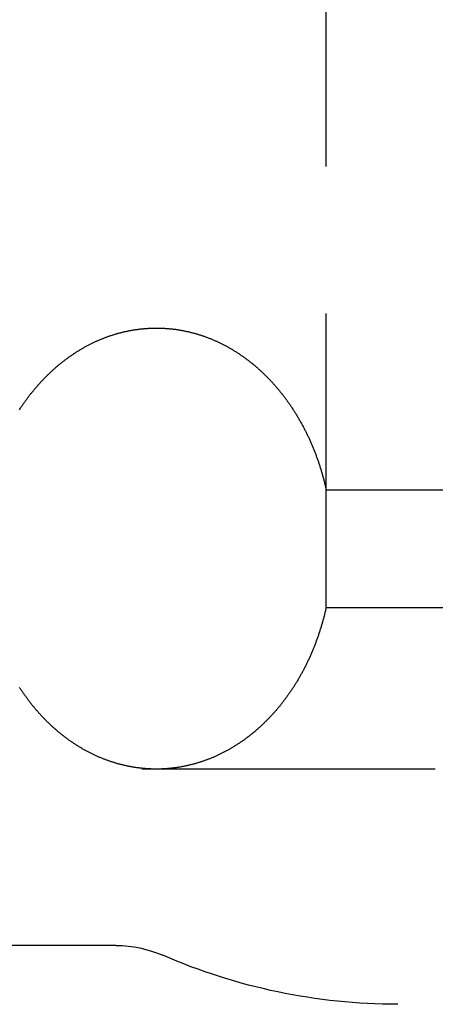
# Model space of a CAD drawing. Extents: x -87 to 167, y -74 to 150.
# Drawn here: x 143 to 150, y 20 to 37 of the extents above; entities that cross this region are included whole.
import ezdxf

# ---------------------------------------------------------------- set-up
doc = ezdxf.new("R2010")
doc.units = 0
doc.header["$LTSCALE"] = 20
doc.linetypes.add('VERDECKT', pattern=[0.375, 0.25, -0.125])
doc.layers.get('0').update_dxf_attribs({"linetype": 'CONTINUOUS'})
doc.layers.add('STEMPEL', color=3, linetype='CONTINUOUS')

# ---------------------------------------------------------------- blocks, each defined once
blk = doc.blocks.new('A$C6CD4C66C')
at = {"color": 1, "linetype": 'VERDECKT', "extrusion": (1e-16, 1, -2e-16)}
for p, q in [((-9.858634, 22.25), (-9.858634, 70.723165)), ((-9.858634, 24.25), (-6.141366, 24.25)), ((-9.858634, 22.25), (-6.141366, 22.25)), ((7, 19.5), (-23, 19.5))]:
    blk.add_line(p, q, dxfattribs=at)
at = {"color": 3, "linetype": 'CONTINUOUS', "extrusion": (1e-16, 1, -2e-16)}
blk.add_line((-13.436933, 16.5), (-15.25, 16.5), dxfattribs=at)
at = {"color": 1}
for points in [[(-15.0805, 25.6114, 0), (-15.0728, 25.6232, 0), (-15.0651, 25.635, 0), (-15.0573, 25.6467, 0), (-15.0494, 25.6585, 0), (-15.0416, 25.6701, 0), (-15.0337, 25.6818, 0), (-15.0257, 25.6934, 0), (-15.0177, 25.7049, 0), (-15.0097, 25.7165, 0), (-15.0017, 25.7279, 0), (-14.9936, 25.7394, 0), (-14.9855, 25.7508, 0), (-14.9773, 25.7621, 0), (-14.9691, 25.7734, 0), (-14.9608, 25.7847, 0), (-14.9526, 25.7959, 0), (-14.9442, 25.8071, 0), (-14.9359, 25.8183, 0), (-14.9275, 25.8294, 0), (-14.9191, 25.8404, 0), (-14.9106, 25.8514, 0), (-14.9021, 25.8624, 0), (-14.8936, 25.8733, 0), (-14.885, 25.8842, 0), (-14.8764, 25.8951, 0), (-14.8678, 25.9059, 0), (-14.8591, 25.9166, 0), (-14.8504, 25.9273, 0), (-14.8417, 25.938, 0), (-14.8329, 25.9486, 0), (-14.8241, 25.9592, 0), (-14.8153, 25.9697, 0), (-14.8064, 25.9802, 0), (-14.7975, 25.9907, 0), (-14.7885, 26.0011, 0), (-14.7796, 26.0114, 0), (-14.7705, 26.0217, 0), (-14.7615, 26.032, 0), (-14.7524, 26.0422, 0), (-14.7433, 26.0524, 0), (-14.7342, 26.0625, 0), (-14.725, 26.0726, 0), (-14.7158, 26.0826, 0), (-14.7065, 26.0926, 0), (-14.6973, 26.1025, 0), (-14.688, 26.1124, 0), (-14.6786, 26.1222, 0), (-14.6692, 26.132, 0), (-14.6598, 26.1418, 0), (-14.6504, 26.1515, 0), (-14.6409, 26.1611, 0), (-14.6315, 26.1707, 0), (-14.6219, 26.1803, 0), (-14.6124, 26.1898, 0), (-14.6028, 26.1992, 0), (-14.5932, 26.2087, 0), (-14.5835, 26.218, 0), (-14.5738, 26.2273, 0), (-14.5641, 26.2366, 0), (-14.5544, 26.2458, 0), (-14.5446, 26.255, 0), (-14.5348, 26.2641, 0), (-14.525, 26.2731, 0), (-14.5151, 26.2821, 0), (-14.5052, 26.2911, 0), (-14.4953, 26.3, 0), (-14.4854, 26.3089, 0), (-14.4754, 26.3177, 0), (-14.4654, 26.3265, 0), (-14.4554, 26.3352, 0), (-14.4453, 26.3438, 0), (-14.4352, 26.3524, 0), (-14.4251, 26.361, 0), (-14.4149, 26.3695, 0), (-14.4048, 26.3779, 0), (-14.3946, 26.3863, 0), (-14.3843, 26.3947, 0), (-14.3741, 26.403, 0), (-14.3638, 26.4112, 0), (-14.3535, 26.4194, 0), (-14.3432, 26.4275, 0), (-14.3328, 26.4356, 0), (-14.3224, 26.4436, 0), (-14.312, 26.4516, 0), (-14.3015, 26.4595, 0), (-14.2911, 26.4674, 0), (-14.2806, 26.4752, 0), (-14.2701, 26.483, 0), (-14.2595, 26.4907, 0), (-14.2489, 26.4983, 0), (-14.2384, 26.5059, 0), (-14.2277, 26.5135, 0), (-14.2171, 26.521, 0), (-14.2064, 26.5284, 0), (-14.1957, 26.5358, 0), (-14.185, 26.5431, 0), (-14.1743, 26.5504, 0), (-14.1635, 26.5576, 0), (-14.1527, 26.5648, 0), (-14.1419, 26.5719, 0), (-14.1311, 26.5789, 0), (-14.1202, 26.5859, 0), (-14.1093, 26.5929, 0), (-14.0984, 26.5998, 0), (-14.0875, 26.6066, 0), (-14.0766, 26.6134, 0), (-14.0656, 26.6201, 0), (-14.0546, 26.6268, 0), (-14.0436, 26.6334, 0), (-14.0326, 26.6399, 0), (-14.0215, 26.6464, 0), (-14.0105, 26.6529, 0), (-13.9994, 26.6593, 0), (-13.9882, 26.6656, 0), (-13.9771, 26.6719, 0), (-13.966, 26.6781, 0), (-13.9548, 26.6842, 0), (-13.9436, 26.6903, 0), (-13.9324, 26.6964, 0), (-13.9211, 26.7024, 0), (-13.9099, 26.7083, 0), (-13.8986, 26.7142, 0), (-13.8873, 26.72, 0), (-13.876, 26.7258, 0), (-13.8647, 26.7315, 0), (-13.8533, 26.7371, 0), (-13.8419, 26.7427, 0), (-13.8306, 26.7482, 0), (-13.8192, 26.7537, 0), (-13.8077, 26.7591, 0), (-13.7963, 26.7645, 0), (-13.7848, 26.7698, 0), (-13.7734, 26.775, 0), (-13.7619, 26.7802, 0), (-13.7504, 26.7853, 0), (-13.7389, 26.7904, 0), (-13.7273, 26.7954, 0), (-13.7158, 26.8003, 0), (-13.7042, 26.8052, 0), (-13.6926, 26.8101, 0), (-13.681, 26.8148, 0), (-13.6694, 26.8195, 0), (-13.6577, 26.8242, 0), (-13.6461, 26.8288, 0), (-13.6344, 26.8333, 0), (-13.6228, 26.8378, 0), (-13.6111, 26.8422, 0), (-13.5994, 26.8466, 0), (-13.5876, 26.8509, 0), (-13.5759, 26.8551, 0), (-13.5642, 26.8593, 0), (-13.5524, 26.8634, 0), (-13.5406, 26.8674, 0), (-13.5288, 26.8714, 0), (-13.517, 26.8754, 0), (-13.5052, 26.8792, 0), (-13.4934, 26.883, 0), (-13.4815, 26.8868, 0), (-13.4697, 26.8905, 0), (-13.4578, 26.8941, 0), (-13.4459, 26.8977, 0), (-13.4341, 26.9012, 0), (-13.4222, 26.9046, 0), (-13.4102, 26.908, 0), (-13.3983, 26.9114, 0), (-13.3864, 26.9146, 0), (-13.3745, 26.9178, 0), (-13.3625, 26.921, 0), (-13.3505, 26.9241, 0), (-13.3386, 26.9271, 0), (-13.3266, 26.9301, 0), (-13.3146, 26.933, 0), (-13.3026, 26.9358, 0), (-13.2906, 26.9386, 0), (-13.2786, 26.9413, 0), (-13.2665, 26.944, 0), (-13.2545, 26.9466, 0), (-13.2425, 26.9491, 0), (-13.2304, 26.9516, 0), (-13.2183, 26.954, 0), (-13.2063, 26.9563, 0), (-13.1942, 26.9586, 0), (-13.1821, 26.9608, 0), (-13.17, 26.963, 0), (-13.1579, 26.9651, 0), (-13.1458, 26.9672, 0), (-13.1337, 26.9692, 0), (-13.1216, 26.9711, 0), (-13.1095, 26.9729, 0), (-13.0973, 26.9747, 0), (-13.0852, 26.9765, 0), (-13.0731, 26.9781, 0), (-13.0609, 26.9798, 0), (-13.0488, 26.9813, 0), (-13.0366, 26.9828, 0), (-13.0244, 26.9842, 0), (-13.0123, 26.9856, 0), (-13.0001, 26.9869, 0), (-12.9879, 26.9882, 0), (-12.9758, 26.9893, 0), (-12.9636, 26.9905, 0), (-12.9514, 26.9915, 0), (-12.9392, 26.9925, 0), (-12.927, 26.9934, 0), (-12.9148, 26.9943, 0), (-12.9026, 26.9951, 0), (-12.8904, 26.9959, 0), (-12.8782, 26.9966, 0), (-12.866, 26.9972, 0), (-12.8538, 26.9977, 0), (-12.8416, 26.9982, 0), (-12.8294, 26.9987, 0), (-12.8172, 26.9991, 0), (-12.805, 26.9994, 0), (-12.7927, 26.9996, 0), (-12.7805, 26.9998, 0), (-12.7683, 26.9999, 0), (-12.7561, 27, 0), (-12.7439, 27, 0), (-12.7317, 26.9999, 0), (-12.7195, 26.9998, 0), (-12.7073, 26.9996, 0), (-12.695, 26.9994, 0), (-12.6828, 26.9991, 0), (-12.6706, 26.9987, 0), (-12.6584, 26.9982, 0), (-12.6462, 26.9977, 0), (-12.634, 26.9972, 0), (-12.6218, 26.9966, 0), (-12.6096, 26.9959, 0), (-12.5974, 26.9951, 0), (-12.5852, 26.9943, 0), (-12.573, 26.9934, 0), (-12.5608, 26.9925, 0), (-12.5486, 26.9915, 0), (-12.5364, 26.9905, 0), (-12.5242, 26.9893, 0), (-12.5121, 26.9882, 0), (-12.4999, 26.9869, 0), (-12.4877, 26.9856, 0), (-12.4756, 26.9842, 0), (-12.4634, 26.9828, 0), (-12.4512, 26.9813, 0), (-12.4391, 26.9798, 0), (-12.4269, 26.9782, 0), (-12.4148, 26.9765, 0), (-12.4027, 26.9747, 0), (-12.3905, 26.9729, 0), (-12.3784, 26.9711, 0), (-12.3663, 26.9692, 0), (-12.3542, 26.9672, 0), (-12.3421, 26.9651, 0), (-12.33, 26.963, 0), (-12.3179, 26.9609, 0), (-12.3058, 26.9586, 0), (-12.2937, 26.9563, 0), (-12.2817, 26.954, 0), (-12.2696, 26.9516, 0), (-12.2575, 26.9491, 0), (-12.2455, 26.9466, 0), (-12.2335, 26.944, 0), (-12.2214, 26.9413, 0), (-12.2094, 26.9386, 0), (-12.1974, 26.9358, 0), (-12.1854, 26.933, 0), (-12.1734, 26.9301, 0), (-12.1614, 26.9271, 0), (-12.1495, 26.9241, 0), (-12.1375, 26.921, 0), (-12.1255, 26.9178, 0), (-12.1136, 26.9146, 0), (-12.1017, 26.9114, 0), (-12.0898, 26.908, 0), (-12.0778, 26.9047, 0), (-12.0659, 26.9012, 0), (-12.0541, 26.8977, 0), (-12.0422, 26.8941, 0), (-12.0303, 26.8905, 0), (-12.0185, 26.8868, 0), (-12.0066, 26.883, 0), (-11.9948, 26.8792, 0), (-11.983, 26.8754, 0), (-11.9712, 26.8714, 0), (-11.9594, 26.8674, 0), (-11.9476, 26.8634, 0), (-11.9359, 26.8593, 0), (-11.9241, 26.8551, 0), (-11.9124, 26.8509, 0), (-11.9006, 26.8466, 0), (-11.8889, 26.8422, 0), (-11.8772, 26.8378, 0), (-11.8656, 26.8333, 0), (-11.8539, 26.8288, 0), (-11.8423, 26.8242, 0), (-11.8306, 26.8195, 0), (-11.819, 26.8148, 0), (-11.8074, 26.8101, 0), (-11.7958, 26.8052, 0), (-11.7842, 26.8003, 0), (-11.7727, 26.7954, 0), (-11.7611, 26.7904, 0), (-11.7496, 26.7853, 0), (-11.7381, 26.7802, 0), (-11.7266, 26.775, 0), (-11.7151, 26.7698, 0), (-11.7037, 26.7645, 0), (-11.6923, 26.7591, 0), (-11.6808, 26.7537, 0), (-11.6694, 26.7482, 0), (-11.658, 26.7427, 0), (-11.6467, 26.7371, 0), (-11.6353, 26.7315, 0), (-11.624, 26.7258, 0), (-11.6127, 26.72, 0), (-11.6014, 26.7142, 0), (-11.5901, 26.7083, 0), (-11.5789, 26.7024, 0), (-11.5676, 26.6964, 0), (-11.5564, 26.6904, 0), (-11.5452, 26.6843, 0), (-11.534, 26.6781, 0), (-11.5229, 26.6719, 0), (-11.5117, 26.6656, 0), (-11.5006, 26.6593, 0), (-11.4895, 26.6529, 0), (-11.4785, 26.6465, 0), (-11.4674, 26.64, 0), (-11.4564, 26.6334, 0), (-11.4454, 26.6268, 0), (-11.4344, 26.6201, 0), (-11.4234, 26.6134, 0), (-11.4125, 26.6066, 0), (-11.4015, 26.5998, 0), (-11.3906, 26.5929, 0), (-11.3798, 26.586, 0), (-11.3689, 26.579, 0), (-11.3581, 26.5719, 0), (-11.3473, 26.5648, 0), (-11.3365, 26.5576, 0), (-11.3257, 26.5504, 0), (-11.315, 26.5431, 0), (-11.3043, 26.5358, 0), (-11.2936, 26.5284, 0), (-11.2829, 26.521, 0), (-11.2723, 26.5135, 0), (-11.2616, 26.506, 0), (-11.251, 26.4984, 0), (-11.2405, 26.4907, 0), (-11.2299, 26.483, 0), (-11.2194, 26.4752, 0), (-11.2089, 26.4674, 0), (-11.1985, 26.4595, 0), (-11.188, 26.4516, 0), (-11.1776, 26.4436, 0), (-11.1672, 26.4356, 0), (-11.1569, 26.4275, 0), (-11.1465, 26.4194, 0), (-11.1362, 26.4112, 0), (-11.1259, 26.4029, 0), (-11.1157, 26.3947, 0), (-11.1054, 26.3863, 0), (-11.0952, 26.3779, 0), (-11.0851, 26.3695, 0), (-11.0749, 26.361, 0), (-11.0648, 26.3524, 0), (-11.0547, 26.3438, 0), (-11.0447, 26.3351, 0), (-11.0346, 26.3264, 0), (-11.0246, 26.3177, 0), (-11.0146, 26.3089, 0), (-11.0047, 26.3, 0), (-10.9948, 26.2911, 0), (-10.9849, 26.2821, 0), (-10.975, 26.2731, 0), (-10.9652, 26.2641, 0), (-10.9554, 26.255, 0), (-10.9456, 26.2458, 0), (-10.9359, 26.2366, 0), (-10.9262, 26.2273, 0), (-10.9165, 26.218, 0), (-10.9068, 26.2087, 0), (-10.8972, 26.1993, 0), (-10.8876, 26.1898, 0), (-10.8781, 26.1803, 0), (-10.8685, 26.1708, 0), (-10.859, 26.1612, 0), (-10.8496, 26.1515, 0), (-10.8401, 26.1418, 0), (-10.8307, 26.1321, 0), (-10.8213, 26.1223, 0), (-10.812, 26.1124, 0), (-10.8027, 26.1026, 0), (-10.7934, 26.0926, 0), (-10.7842, 26.0826, 0), (-10.775, 26.0726, 0), (-10.7658, 26.0625, 0), (-10.7566, 26.0524, 0), (-10.7475, 26.0423, 0), (-10.7384, 26.032, 0), (-10.7294, 26.0218, 0), (-10.7204, 26.0115, 0), (-10.7114, 26.0011, 0), (-10.7025, 25.9907, 0), (-10.6935, 25.9803, 0), (-10.6847, 25.9698, 0), (-10.6758, 25.9593, 0), (-10.667, 25.9487, 0), (-10.6582, 25.9381, 0), (-10.6495, 25.9274, 0), (-10.6408, 25.9167, 0), (-10.6321, 25.9059, 0), (-10.6235, 25.8951, 0), (-10.6149, 25.8843, 0), (-10.6063, 25.8734, 0), (-10.5978, 25.8625, 0), (-10.5893, 25.8515, 0), (-10.5809, 25.8405, 0), (-10.5724, 25.8294, 0), (-10.5641, 25.8183, 0), (-10.5557, 25.8072, 0), (-10.5474, 25.796, 0), (-10.5391, 25.7848, 0), (-10.5309, 25.7735, 0), (-10.5227, 25.7622, 0), (-10.5145, 25.7508, 0), (-10.5064, 25.7394, 0), (-10.4983, 25.728, 0), (-10.4903, 25.7165, 0), (-10.4822, 25.705, 0), (-10.4743, 25.6934, 0), (-10.4663, 25.6818, 0), (-10.4584, 25.6701, 0), (-10.4506, 25.6585, 0), (-10.4428, 25.6467, 0), (-10.435, 25.635, 0), (-10.4272, 25.6232, 0), (-10.4195, 25.6113, 0), (-10.4118, 25.5994, 0), (-10.4042, 25.5875, 0), (-10.3966, 25.5756, 0), (-10.3891, 25.5636, 0), (-10.3816, 25.5515, 0), (-10.3741, 25.5394, 0), (-10.3666, 25.5273, 0), (-10.3592, 25.5152, 0), (-10.3519, 25.503, 0), (-10.3446, 25.4908, 0), (-10.3373, 25.4785, 0), (-10.3301, 25.4662, 0), (-10.3229, 25.4539, 0), (-10.3157, 25.4415, 0), (-10.3086, 25.4291, 0), (-10.3015, 25.4166, 0), (-10.2945, 25.4042, 0), (-10.2875, 25.3916, 0), (-10.2805, 25.3791, 0), (-10.2736, 25.3665, 0), (-10.2667, 25.3539, 0), (-10.2599, 25.3412, 0), (-10.2531, 25.3285, 0), (-10.2464, 25.3158, 0), (-10.2397, 25.3031, 0), (-10.233, 25.2903, 0), (-10.2264, 25.2774, 0), (-10.2198, 25.2646, 0), (-10.2132, 25.2517, 0), (-10.2067, 25.2388, 0), (-10.2003, 25.2258, 0), (-10.1939, 25.2128, 0), (-10.1875, 25.1998, 0), (-10.1812, 25.1867, 0), (-10.1749, 25.1736, 0), (-10.1686, 25.1605, 0), (-10.1624, 25.1474, 0), (-10.1563, 25.1342, 0), (-10.1501, 25.121, 0), (-10.1441, 25.1077, 0), (-10.138, 25.0944, 0), (-10.132, 25.0811, 0), (-10.1261, 25.0678, 0), (-10.1202, 25.0544, 0), (-10.1143, 25.041, 0), (-10.1085, 25.0276, 0), (-10.1027, 25.0142, 0), (-10.097, 25.0007, 0), (-10.0913, 24.9872, 0), (-10.0857, 24.9736, 0), (-10.0801, 24.96, 0), (-10.0745, 24.9464, 0), (-10.069, 24.9328, 0), (-10.0636, 24.9192, 0), (-10.0582, 24.9055, 0), (-10.0528, 24.8918, 0), (-10.0475, 24.878, 0), (-10.0422, 24.8642, 0), (-10.0369, 24.8505, 0), (-10.0318, 24.8366, 0), (-10.0266, 24.8228, 0), (-10.0215, 24.8089, 0), (-10.0165, 24.795, 0), (-10.0114, 24.7811, 0), (-10.0065, 24.7671, 0), (-10.0016, 24.7532, 0), (-9.99669, 24.7392, 0), (-9.99186, 24.7251, 0), (-9.98708, 24.7111, 0), (-9.98234, 24.697, 0), (-9.97765, 24.6829, 0), (-9.97301, 24.6688, 0), (-9.96841, 24.6546, 0), (-9.96386, 24.6405, 0), (-9.95935, 24.6263, 0), (-9.95489, 24.6121, 0), (-9.95048, 24.5978, 0), (-9.94611, 24.5836, 0), (-9.94179, 24.5693, 0), (-9.93752, 24.555, 0), (-9.93329, 24.5407, 0), (-9.92911, 24.5263, 0), (-9.92498, 24.512, 0), (-9.92089, 24.4976, 0), (-9.91685, 24.4832, 0), (-9.91286, 24.4687, 0), (-9.90891, 24.4543, 0), (-9.90501, 24.4398, 0), (-9.90116, 24.4253, 0), (-9.89735, 24.4108, 0), (-9.8936, 24.3963, 0), (-9.88989, 24.3817, 0), (-9.88622, 24.3672, 0), (-9.88261, 24.3526, 0), (-9.87904, 24.338, 0), (-9.87552, 24.3234, 0), (-9.87205, 24.3087, 0), (-9.86862, 24.2941, 0), (-9.86524, 24.2794, 0), (-9.86191, 24.2647, 0), (-9.85863, 24.25, 0)], [(-9.85863, 22.25, 0), (-9.86192, 22.2353, 0), (-9.86524, 22.2206, 0), (-9.86862, 22.2059, 0), (-9.87205, 22.1913, 0), (-9.87552, 22.1766, 0), (-9.87905, 22.162, 0), (-9.88262, 22.1474, 0), (-9.88624, 22.1328, 0), (-9.8899, 22.1183, 0), (-9.89362, 22.1037, 0), (-9.89738, 22.0892, 0), (-9.90119, 22.0747, 0), (-9.90504, 22.0602, 0), (-9.90895, 22.0457, 0), (-9.9129, 22.0313, 0), (-9.9169, 22.0169, 0), (-9.92094, 22.0025, 0), (-9.92503, 21.9881, 0), (-9.92917, 21.9737, 0), (-9.93336, 21.9594, 0), (-9.93759, 21.945, 0), (-9.94187, 21.9307, 0), (-9.9462, 21.9165, 0), (-9.95057, 21.9022, 0), (-9.95499, 21.888, 0), (-9.95945, 21.8738, 0), (-9.96396, 21.8596, 0), (-9.96852, 21.8454, 0), (-9.97312, 21.8313, 0), (-9.97777, 21.8172, 0), (-9.98247, 21.8031, 0), (-9.98721, 21.789, 0), (-9.99199, 21.7749, 0), (-9.99682, 21.7609, 0), (-10.0017, 21.7469, 0), (-10.0066, 21.7329, 0), (-10.0116, 21.719, 0), (-10.0166, 21.7051, 0), (-10.0217, 21.6912, 0), (-10.0268, 21.6773, 0), (-10.0319, 21.6635, 0), (-10.0371, 21.6496, 0), (-10.0423, 21.6358, 0), (-10.0476, 21.6221, 0), (-10.0529, 21.6083, 0), (-10.0583, 21.5946, 0), (-10.0637, 21.5809, 0), (-10.0692, 21.5673, 0), (-10.0747, 21.5537, 0), (-10.0802, 21.54, 0), (-10.0858, 21.5265, 0), (-10.0915, 21.5129, 0), (-10.0971, 21.4994, 0), (-10.1029, 21.4859, 0), (-10.1086, 21.4725, 0), (-10.1144, 21.459, 0), (-10.1203, 21.4456, 0), (-10.1262, 21.4323, 0), (-10.1321, 21.4189, 0), (-10.1381, 21.4056, 0), (-10.1441, 21.3923, 0), (-10.1502, 21.3791, 0), (-10.1563, 21.3659, 0), (-10.1625, 21.3527, 0), (-10.1687, 21.3395, 0), (-10.1749, 21.3264, 0), (-10.1812, 21.3133, 0), (-10.1875, 21.3002, 0), (-10.1939, 21.2872, 0), (-10.2003, 21.2742, 0), (-10.2068, 21.2612, 0), (-10.2133, 21.2483, 0), (-10.2198, 21.2354, 0), (-10.2264, 21.2226, 0), (-10.233, 21.2097, 0), (-10.2396, 21.1969, 0), (-10.2464, 21.1842, 0), (-10.2531, 21.1714, 0), (-10.2599, 21.1587, 0), (-10.2667, 21.1461, 0), (-10.2736, 21.1335, 0), (-10.2805, 21.1209, 0), (-10.2874, 21.1083, 0), (-10.2944, 21.0958, 0), (-10.3015, 21.0833, 0), (-10.3085, 21.0709, 0), (-10.3157, 21.0585, 0), (-10.3228, 21.0461, 0), (-10.33, 21.0337, 0), (-10.3372, 21.0214, 0), (-10.3445, 21.0092, 0), (-10.3518, 20.997, 0), (-10.3592, 20.9848, 0), (-10.3666, 20.9726, 0), (-10.374, 20.9605, 0), (-10.3815, 20.9484, 0), (-10.389, 20.9364, 0), (-10.3966, 20.9244, 0), (-10.4042, 20.9124, 0), (-10.4118, 20.9005, 0), (-10.4195, 20.8886, 0), (-10.4272, 20.8768, 0), (-10.4349, 20.865, 0), (-10.4427, 20.8533, 0), (-10.4506, 20.8415, 0), (-10.4584, 20.8299, 0), (-10.4663, 20.8182, 0), (-10.4743, 20.8066, 0), (-10.4823, 20.7951, 0), (-10.4903, 20.7835, 0), (-10.4983, 20.7721, 0), (-10.5064, 20.7606, 0), (-10.5145, 20.7492, 0), (-10.5227, 20.7379, 0), (-10.5309, 20.7266, 0), (-10.5392, 20.7153, 0), (-10.5474, 20.7041, 0), (-10.5558, 20.6929, 0), (-10.5641, 20.6817, 0), (-10.5725, 20.6706, 0), (-10.5809, 20.6596, 0), (-10.5894, 20.6486, 0), (-10.5979, 20.6376, 0), (-10.6064, 20.6267, 0), (-10.615, 20.6158, 0), (-10.6236, 20.6049, 0), (-10.6322, 20.5941, 0), (-10.6409, 20.5834, 0), (-10.6496, 20.5727, 0), (-10.6583, 20.562, 0), (-10.6671, 20.5514, 0), (-10.6759, 20.5408, 0), (-10.6847, 20.5303, 0), (-10.6936, 20.5198, 0), (-10.7025, 20.5093, 0), (-10.7115, 20.4989, 0), (-10.7204, 20.4886, 0), (-10.7295, 20.4783, 0), (-10.7385, 20.468, 0), (-10.7476, 20.4578, 0), (-10.7567, 20.4476, 0), (-10.7658, 20.4375, 0), (-10.775, 20.4274, 0), (-10.7842, 20.4174, 0), (-10.7935, 20.4074, 0), (-10.8027, 20.3975, 0), (-10.812, 20.3876, 0), (-10.8214, 20.3778, 0), (-10.8308, 20.368, 0), (-10.8402, 20.3582, 0), (-10.8496, 20.3485, 0), (-10.8591, 20.3389, 0), (-10.8685, 20.3293, 0), (-10.8781, 20.3197, 0), (-10.8876, 20.3102, 0), (-10.8972, 20.3008, 0), (-10.9068, 20.2913, 0), (-10.9165, 20.282, 0), (-10.9262, 20.2727, 0), (-10.9359, 20.2634, 0), (-10.9456, 20.2542, 0), (-10.9554, 20.245, 0), (-10.9652, 20.2359, 0), (-10.975, 20.2269, 0), (-10.9849, 20.2179, 0), (-10.9948, 20.2089, 0), (-11.0047, 20.2, 0), (-11.0146, 20.1911, 0), (-11.0246, 20.1823, 0), (-11.0346, 20.1735, 0), (-11.0446, 20.1648, 0), (-11.0547, 20.1562, 0), (-11.0648, 20.1476, 0), (-11.0749, 20.139, 0), (-11.0851, 20.1305, 0), (-11.0952, 20.1221, 0), (-11.1054, 20.1137, 0), (-11.1157, 20.1053, 0), (-11.1259, 20.097, 0), (-11.1362, 20.0888, 0), (-11.1465, 20.0806, 0), (-11.1568, 20.0725, 0), (-11.1672, 20.0644, 0), (-11.1776, 20.0564, 0), (-11.188, 20.0484, 0), (-11.1985, 20.0405, 0), (-11.2089, 20.0326, 0), (-11.2194, 20.0248, 0), (-11.2299, 20.017, 0), (-11.2405, 20.0093, 0), (-11.2511, 20.0017, 0), (-11.2616, 19.9941, 0), (-11.2723, 19.9865, 0), (-11.2829, 19.979, 0), (-11.2936, 19.9716, 0), (-11.3043, 19.9642, 0), (-11.315, 19.9569, 0), (-11.3257, 19.9496, 0), (-11.3365, 19.9424, 0), (-11.3473, 19.9352, 0), (-11.3581, 19.9281, 0), (-11.3689, 19.9211, 0), (-11.3798, 19.9141, 0), (-11.3907, 19.9071, 0), (-11.4016, 19.9002, 0), (-11.4125, 19.8934, 0), (-11.4234, 19.8866, 0), (-11.4344, 19.8799, 0), (-11.4454, 19.8732, 0), (-11.4564, 19.8666, 0), (-11.4674, 19.8601, 0), (-11.4785, 19.8536, 0), (-11.4895, 19.8471, 0), (-11.5006, 19.8407, 0), (-11.5118, 19.8344, 0), (-11.5229, 19.8281, 0), (-11.534, 19.8219, 0), (-11.5452, 19.8158, 0), (-11.5564, 19.8097, 0), (-11.5676, 19.8036, 0), (-11.5789, 19.7976, 0), (-11.5901, 19.7917, 0), (-11.6014, 19.7858, 0), (-11.6127, 19.78, 0), (-11.624, 19.7742, 0), (-11.6353, 19.7685, 0), (-11.6467, 19.7629, 0), (-11.6581, 19.7573, 0), (-11.6694, 19.7518, 0), (-11.6808, 19.7463, 0), (-11.6923, 19.7409, 0), (-11.7037, 19.7355, 0), (-11.7152, 19.7302, 0), (-11.7266, 19.725, 0), (-11.7381, 19.7198, 0), (-11.7496, 19.7147, 0), (-11.7611, 19.7096, 0), (-11.7727, 19.7046, 0), (-11.7842, 19.6997, 0), (-11.7958, 19.6948, 0), (-11.8074, 19.6899, 0), (-11.819, 19.6852, 0), (-11.8306, 19.6805, 0), (-11.8423, 19.6758, 0), (-11.8539, 19.6712, 0), (-11.8656, 19.6667, 0), (-11.8772, 19.6622, 0), (-11.8889, 19.6578, 0), (-11.9006, 19.6534, 0), (-11.9124, 19.6491, 0), (-11.9241, 19.6449, 0), (-11.9358, 19.6407, 0), (-11.9476, 19.6366, 0), (-11.9594, 19.6326, 0), (-11.9712, 19.6286, 0), (-11.983, 19.6246, 0), (-11.9948, 19.6208, 0), (-12.0066, 19.617, 0), (-12.0185, 19.6132, 0), (-12.0303, 19.6095, 0), (-12.0422, 19.6059, 0), (-12.0541, 19.6023, 0), (-12.0659, 19.5988, 0), (-12.0778, 19.5954, 0), (-12.0898, 19.592, 0), (-12.1017, 19.5886, 0), (-12.1136, 19.5854, 0), (-12.1255, 19.5822, 0), (-12.1375, 19.579, 0), (-12.1495, 19.5759, 0), (-12.1614, 19.5729, 0), (-12.1734, 19.5699, 0), (-12.1854, 19.567, 0), (-12.1974, 19.5642, 0), (-12.2094, 19.5614, 0), (-12.2214, 19.5587, 0), (-12.2335, 19.556, 0), (-12.2455, 19.5534, 0), (-12.2575, 19.5509, 0), (-12.2696, 19.5484, 0), (-12.2817, 19.546, 0), (-12.2937, 19.5437, 0), (-12.3058, 19.5414, 0), (-12.3179, 19.5392, 0), (-12.33, 19.537, 0), (-12.3421, 19.5349, 0), (-12.3542, 19.5328, 0), (-12.3663, 19.5308, 0), (-12.3784, 19.5289, 0), (-12.3905, 19.5271, 0), (-12.4027, 19.5253, 0), (-12.4148, 19.5235, 0), (-12.4269, 19.5219, 0), (-12.4391, 19.5202, 0), (-12.4512, 19.5187, 0), (-12.4634, 19.5172, 0), (-12.4756, 19.5158, 0), (-12.4877, 19.5144, 0), (-12.4999, 19.5131, 0), (-12.5121, 19.5118, 0), (-12.5242, 19.5107, 0), (-12.5364, 19.5095, 0), (-12.5486, 19.5085, 0), (-12.5608, 19.5075, 0), (-12.573, 19.5066, 0), (-12.5852, 19.5057, 0), (-12.5974, 19.5049, 0), (-12.6096, 19.5041, 0), (-12.6218, 19.5034, 0), (-12.634, 19.5028, 0), (-12.6462, 19.5023, 0), (-12.6584, 19.5018, 0), (-12.6706, 19.5013, 0), (-12.6828, 19.5009, 0), (-12.695, 19.5006, 0), (-12.7073, 19.5004, 0), (-12.7195, 19.5002, 0), (-12.7317, 19.5001, 0), (-12.7439, 19.5, 0), (-12.7561, 19.5, 0), (-12.7683, 19.5001, 0), (-12.7805, 19.5002, 0), (-12.7927, 19.5004, 0), (-12.805, 19.5006, 0), (-12.8172, 19.5009, 0), (-12.8294, 19.5013, 0), (-12.8416, 19.5018, 0), (-12.8538, 19.5023, 0), (-12.866, 19.5028, 0), (-12.8782, 19.5034, 0), (-12.8904, 19.5041, 0), (-12.9026, 19.5049, 0), (-12.9148, 19.5057, 0), (-12.927, 19.5066, 0), (-12.9392, 19.5075, 0), (-12.9514, 19.5085, 0), (-12.9636, 19.5095, 0), (-12.9758, 19.5107, 0), (-12.9879, 19.5118, 0), (-13.0001, 19.5131, 0), (-13.0123, 19.5144, 0), (-13.0244, 19.5158, 0), (-13.0366, 19.5172, 0), (-13.0488, 19.5187, 0), (-13.0609, 19.5202, 0), (-13.0731, 19.5218, 0), (-13.0852, 19.5235, 0), (-13.0973, 19.5253, 0), (-13.1095, 19.5271, 0), (-13.1216, 19.5289, 0), (-13.1337, 19.5308, 0), (-13.1458, 19.5328, 0), (-13.1579, 19.5349, 0), (-13.17, 19.537, 0), (-13.1821, 19.5391, 0), (-13.1942, 19.5414, 0), (-13.2063, 19.5437, 0), (-13.2183, 19.546, 0), (-13.2304, 19.5484, 0), (-13.2425, 19.5509, 0), (-13.2545, 19.5534, 0), (-13.2665, 19.556, 0), (-13.2786, 19.5587, 0), (-13.2906, 19.5614, 0), (-13.3026, 19.5642, 0), (-13.3146, 19.567, 0), (-13.3266, 19.5699, 0), (-13.3386, 19.5729, 0), (-13.3505, 19.5759, 0), (-13.3625, 19.579, 0), (-13.3745, 19.5822, 0), (-13.3864, 19.5854, 0), (-13.3983, 19.5886, 0), (-13.4102, 19.592, 0), (-13.4222, 19.5953, 0), (-13.4341, 19.5988, 0), (-13.4459, 19.6023, 0), (-13.4578, 19.6059, 0), (-13.4697, 19.6095, 0), (-13.4815, 19.6132, 0), (-13.4934, 19.617, 0), (-13.5052, 19.6208, 0), (-13.517, 19.6246, 0), (-13.5288, 19.6286, 0), (-13.5406, 19.6326, 0), (-13.5524, 19.6366, 0), (-13.5641, 19.6407, 0), (-13.5759, 19.6449, 0), (-13.5876, 19.6491, 0), (-13.5994, 19.6534, 0), (-13.6111, 19.6578, 0), (-13.6228, 19.6622, 0), (-13.6344, 19.6667, 0), (-13.6461, 19.6712, 0), (-13.6577, 19.6758, 0), (-13.6694, 19.6805, 0), (-13.681, 19.6852, 0), (-13.6926, 19.6899, 0), (-13.7042, 19.6948, 0), (-13.7158, 19.6997, 0), (-13.7273, 19.7046, 0), (-13.7389, 19.7096, 0), (-13.7504, 19.7147, 0), (-13.7619, 19.7198, 0), (-13.7734, 19.725, 0), (-13.7849, 19.7302, 0), (-13.7963, 19.7355, 0), (-13.8077, 19.7409, 0), (-13.8192, 19.7463, 0), (-13.8306, 19.7518, 0), (-13.842, 19.7573, 0), (-13.8533, 19.7629, 0), (-13.8647, 19.7685, 0), (-13.876, 19.7742, 0), (-13.8873, 19.78, 0), (-13.8986, 19.7858, 0), (-13.9099, 19.7917, 0), (-13.9211, 19.7976, 0), (-13.9324, 19.8036, 0), (-13.9436, 19.8096, 0), (-13.9548, 19.8157, 0), (-13.966, 19.8219, 0), (-13.9771, 19.8281, 0), (-13.9883, 19.8344, 0), (-13.9994, 19.8407, 0), (-14.0105, 19.8471, 0), (-14.0215, 19.8535, 0), (-14.0326, 19.86, 0), (-14.0436, 19.8666, 0), (-14.0546, 19.8732, 0), (-14.0656, 19.8799, 0), (-14.0766, 19.8866, 0), (-14.0875, 19.8934, 0), (-14.0985, 19.9002, 0), (-14.1094, 19.9071, 0), (-14.1202, 19.914, 0), (-14.1311, 19.921, 0), (-14.1419, 19.9281, 0), (-14.1527, 19.9352, 0), (-14.1635, 19.9424, 0), (-14.1743, 19.9496, 0), (-14.185, 19.9569, 0), (-14.1957, 19.9642, 0), (-14.2064, 19.9716, 0), (-14.2171, 19.979, 0), (-14.2277, 19.9865, 0), (-14.2384, 19.994, 0), (-14.249, 20.0016, 0), (-14.2595, 20.0093, 0), (-14.2701, 20.017, 0), (-14.2806, 20.0248, 0), (-14.2911, 20.0326, 0), (-14.3015, 20.0405, 0), (-14.312, 20.0484, 0), (-14.3224, 20.0564, 0), (-14.3328, 20.0644, 0), (-14.3431, 20.0725, 0), (-14.3535, 20.0806, 0), (-14.3638, 20.0888, 0), (-14.3741, 20.0971, 0), (-14.3843, 20.1053, 0), (-14.3946, 20.1137, 0), (-14.4048, 20.1221, 0), (-14.4149, 20.1305, 0), (-14.4251, 20.139, 0), (-14.4352, 20.1476, 0), (-14.4453, 20.1562, 0), (-14.4553, 20.1649, 0), (-14.4654, 20.1736, 0), (-14.4754, 20.1823, 0), (-14.4854, 20.1911, 0), (-14.4953, 20.2, 0), (-14.5052, 20.2089, 0), (-14.5151, 20.2179, 0), (-14.525, 20.2269, 0), (-14.5348, 20.2359, 0), (-14.5446, 20.245, 0), (-14.5544, 20.2542, 0), (-14.5641, 20.2634, 0), (-14.5738, 20.2727, 0), (-14.5835, 20.282, 0), (-14.5932, 20.2913, 0), (-14.6028, 20.3007, 0), (-14.6124, 20.3102, 0), (-14.6219, 20.3197, 0), (-14.6315, 20.3292, 0), (-14.641, 20.3388, 0), (-14.6504, 20.3485, 0), (-14.6599, 20.3582, 0), (-14.6693, 20.3679, 0), (-14.6787, 20.3777, 0), (-14.688, 20.3876, 0), (-14.6973, 20.3974, 0), (-14.7066, 20.4074, 0), (-14.7158, 20.4174, 0), (-14.725, 20.4274, 0), (-14.7342, 20.4375, 0), (-14.7434, 20.4476, 0), (-14.7525, 20.4577, 0), (-14.7616, 20.468, 0), (-14.7706, 20.4782, 0), (-14.7796, 20.4885, 0), (-14.7886, 20.4989, 0), (-14.7975, 20.5093, 0), (-14.8065, 20.5197, 0), (-14.8153, 20.5302, 0), (-14.8242, 20.5407, 0), (-14.833, 20.5513, 0), (-14.8418, 20.5619, 0), (-14.8505, 20.5726, 0), (-14.8592, 20.5833, 0), (-14.8679, 20.5941, 0), (-14.8765, 20.6049, 0), (-14.8851, 20.6157, 0), (-14.8937, 20.6266, 0), (-14.9022, 20.6375, 0), (-14.9107, 20.6485, 0), (-14.9191, 20.6595, 0), (-14.9276, 20.6706, 0), (-14.9359, 20.6817, 0), (-14.9443, 20.6928, 0), (-14.9526, 20.704, 0), (-14.9609, 20.7152, 0), (-14.9691, 20.7265, 0), (-14.9773, 20.7378, 0), (-14.9855, 20.7492, 0), (-14.9936, 20.7606, 0), (-15.0017, 20.772, 0), (-15.0097, 20.7835, 0), (-15.0178, 20.795, 0), (-15.0257, 20.8066, 0), (-15.0337, 20.8182, 0), (-15.0416, 20.8299, 0), (-15.0494, 20.8415, 0), (-15.0572, 20.8533, 0), (-15.065, 20.865, 0), (-15.0728, 20.8768, 0), (-15.0805, 20.8887, 0)]]:
    blk.add_polyline3d(points, dxfattribs=at)
at = {"color": 3, "linetype": 'CONTINUOUS', "extrusion": (0, -2e-16, -1)}
for centre, radius, start, end in [((13.436933, 14.5), 2, 90, 113.5564643), ((8.641101, 25.5), 10, 270, 293.5564643)]:
    blk.add_arc(centre, radius, start, end, dxfattribs=at)

msp = doc.modelspace()

# ---------------------------------------------------------------- block references
at = {"layer": 'STEMPEL'}
msp.add_blockref('A$C6CD4C66C', (158, 4.5), dxfattribs=at)

doc.saveas('drawing.dxf')
